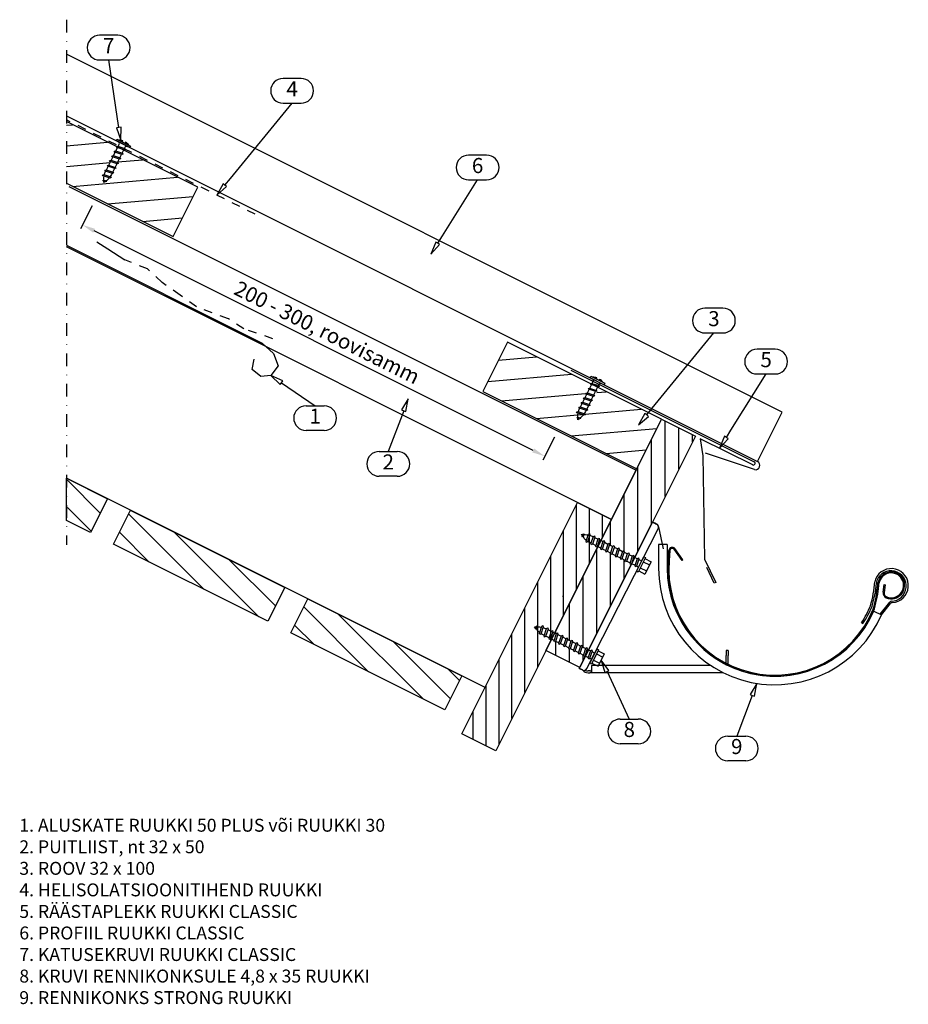
# Model space of a CAD drawing. Units: millimetres. Extents: x 15635 to 16151, y -2428 to -1856.
import ezdxf
from ezdxf.enums import TextEntityAlignment as Align

# ---------------------------------------------------------------- set-up
doc = ezdxf.new("R2010")
doc.units = ezdxf.units.MM
doc.header["$LTSCALE"] = 2.5
doc.linetypes.add('KL', pattern=[4, 2, -2])
doc.linetypes.add('PKL', pattern=[7, 3, -2, 0, -2])
doc.layers.add('Gruba', color=3, linetype='Continuous')
doc.layers.add('RUUKKI', color=7, linetype='Continuous')
doc.styles.add('arial', font='arial.ttf')

# ---------------------------------------------------------------- blocks, each defined once
blk = doc.blocks.new('A$C258E4A5F')
at = {"layer": 'RUUKKI', "color": 7}
blk.add_line((144.35, -74.33), (115.85, -64.72), dxfattribs=at)
blk.add_lwpolyline([(-255.09, 130.91), (146.04, -69.66), (160.35, -41.04), (-255.09, 166.68)], dxfattribs=at)
blk.add_arc((144.92, -71.9), 2.5, 256.9164, 63.4349, dxfattribs=at)
blk = doc.blocks.new('A$C21A52360')
at = {"layer": 'RUUKKI', "color": 2}
for p, q in [((-99.28, 58.58), (-89.44, 78.26)), ((0, 33.54), (-89.44, 78.26)), ((-9.84, 13.86), (-99.28, 58.58)), ((0, 33.54), (-9.84, 13.86))]:
    blk.add_line(p, q, dxfattribs=at)
at = {"layer": 'RUUKKI', "color": 1}
for p, q in [((-54.17, 36.03), (-91.76, 73.62)), ((-22.35, 20.12), (-71.55, 69.31)), ((-85.99, 51.94), (-97.07, 63.01)), ((-6.62, 20.3), (-39.73, 53.4)), ((-1.32, 30.91), (-7.91, 37.49))]:
    blk.add_line(p, q, dxfattribs=at)
blk = doc.blocks.new('A$C5820638A')
at = {"layer": 'RUUKKI', "color": 2}
for p, q in [((-102.86, 51.43), (-93.02, 71.11)), ((-3.66, 26.22), (-93.11, 70.94)), ((-13.42, 6.71), (-102.86, 51.43)), ((-3.58, 26.39), (-13.42, 6.71))]:
    blk.add_line(p, q, dxfattribs=at)
at = {"layer": 'RUUKKI', "color": 1}
for p, q in [((-50.35, 25.18), (-94.11, 68.93)), ((-82.17, 41.09), (-99.41, 58.33)), ((-18.53, 9.27), (-67.73, 58.46)), ((-8.97, 15.61), (-35.91, 42.55))]:
    blk.add_line(p, q, dxfattribs=at)
blk = doc.blocks.new('A$C3999061A')
at = {"layer": 'RUUKKI', "color": 2}
for p, q in [((-27.46, 38.33), (-3.58, 26.39)), ((-27.46, 13.73), (-27.46, 38.33)), ((-3.58, 26.39), (-13.42, 6.71)), ((-13.42, 6.71), (-27.46, 13.73))]:
    blk.add_line(p, q, dxfattribs=at)
at = {"layer": 'RUUKKI', "color": 1}
for p, q in [((-7.73, 18.08), (-26.84, 37.19)), ((-13.04, 7.47), (-26.84, 21.28))]:
    blk.add_line(p, q, dxfattribs=at)
blk = doc.blocks.new('A$C5F2E579E')
at = {"layer": 'RUUKKI', "color": 2}
for p, q in [((9.84, -13.86), (76.92, 120.3)), ((96.6, 110.46), (29.52, -23.7)), ((29.52, -23.7), (9.84, -13.86))]:
    blk.add_line(p, q, dxfattribs=at)
at = {"layer": 'RUUKKI', "color": 1}
for p, q in [((76.38, 70.02), (76.38, 119.21)), ((83.88, 85.02), (83.88, 116.82)), ((91.38, 100.02), (91.38, 113.07)), ((68.88, 55.02), (68.88, 104.21)), ((61.38, 40.02), (61.38, 89.21)), ((53.88, 25.02), (53.88, 74.21)), ((46.38, 10.02), (46.38, 59.21)), ((38.88, -4.98), (38.88, 44.21)), ((31.38, -19.98), (31.38, 29.21)), ((23.88, -20.88), (23.88, 14.21)), ((16.38, -17.13), (16.38, -0.79))]:
    blk.add_line(p, q, dxfattribs=at)

msp = doc.modelspace()

# ---------------------------------------------------------------- linework, layer by layer
at = {"color": 5}
msp.add_line((16019.95, -2169.78), (16019.5, -2170.17), dxfattribs=at)
at = {"color": 3}
msp.add_line((16123.68, -2206.3), (16124.45, -2206.8), dxfattribs=at)
for centre, radius, start, end in [((16138.17, -2183.21), 6.79, 160.1024, 174.9144), ((16141.12, -2183.96), 8.91, 165.4783, 176.9176), ((16141.13, -2195.21), 1.45, 95.9138, 143.5523), ((16141.68, -2196.04), 1.45, 95.9138, 143.5523)]:
    msp.add_arc(centre, radius, start, end, dxfattribs=at)
at = {"layer": 'Gruba', "linetype": 'Continuous'}
for p, q in [((15959.79, -2232.82), (16002.29, -2147.82)), ((16002.29, -2147.82), (16004.69, -2149.04)), ((15964.25, -2232.81), (16005.56, -2151.73)), ((16004.69, -2149.04), (16003.39, -2148.38)), ((16005.78, -2150.71), (16008.42, -2163.46)), ((16005.83, -2160.93), (16005.83, -2174.79)), ((16010.83, -2160.93), (16005.83, -2160.93)), ((16010.83, -2160.93), (16010.83, -2174.79)), ((16130.67, -2199.65), (16135.26, -2201.64)), ((16046.22, -2222.37), (16045.09, -2222.37)), ((16045.09, -2222.37), (16045.09, -2225.28)), ((16046.22, -2222.37), (16046.22, -2225.28)), ((16045.09, -2230.55), (16045.09, -2225.28)), ((16046.22, -2231.11), (16046.22, -2225.28)), ((15959.79, -2232.82), (15961.56, -2233.68)), ((15961.56, -2233.68), (15960.27, -2233.03)), ((15966.9, -2231.18), (15966.9, -2235.02)), ((16036.22, -2231.18), (15966.9, -2231.18)), ((15965.9, -2234.28), (15964.9, -2234.28)), ((15964.9, -2235.28), (15965.9, -2235.28)), ((16043.38, -2235.28), (15965.9, -2235.28))]:
    msp.add_line(p, q, dxfattribs=at)
at = {"layer": 'Gruba', "color": 3, "linetype": 'Continuous'}
for p, q in [((16134.41, -2201.27), (16139.97, -2194.35)), ((16135.26, -2201.64), (16140.52, -2195.18))]:
    msp.add_line(p, q, dxfattribs=at)
at = {"layer": 'Gruba', "linetype": 'Continuous'}
for centre, radius, start, end in [((16003.79, -2150.83), 2, 3.5584, 65.0311), ((16003.78, -2150.82), 2, 333, 63), ((16073.33, -2174.79), 67.5, 180, 336.5618), ((16073.33, -2174.79), 62.5, 180, 336.5618), ((15962.47, -2231.9), 2, 243, 333), ((15964.9, -2231.28), 4, 218.6823, 270), ((15964.9, -2231.28), 3, 236.443, 270)]:
    msp.add_arc(centre, radius, start, end, dxfattribs=at)
for points, knots in [([(15965.9, -2234.28), (15965.94, -2234.28), (15966.01, -2234.28), (15966.13, -2234.28), (15966.24, -2234.28), (15966.33, -2234.27), (15966.4, -2234.27), (15966.45, -2234.26), (15966.5, -2234.26), (15966.55, -2234.25), (15966.59, -2234.24), (15966.64, -2234.22), (15966.69, -2234.2), (15966.73, -2234.18), (15966.76, -2234.15), (15966.79, -2234.12), (15966.81, -2234.09), (15966.83, -2234.06), (15966.84, -2234.03), (15966.86, -2233.99), (15966.87, -2233.95), (15966.88, -2233.9), (15966.88, -2233.86), (15966.89, -2233.81), (15966.89, -2233.74), (15966.9, -2233.65), (15966.9, -2233.58), (15966.9, -2233.54)], [0, 0, 0, 0, 0.076956, 0.152838, 0.22659, 0.297189, 0.33101, 0.363701, 0.395177, 0.425376, 0.454271, 0.481883, 0.533612, 0.558183, 0.582258, 0.606197, 0.630367, 0.655111, 0.680711, 0.707377, 0.735237, 0.764355, 0.794737, 0.826348, 0.859123, 0.927813, 1, 1, 1, 1]), ([(15966.9, -2235.02), (15966.9, -2235.03), (15966.89, -2235.06), (15966.89, -2235.09), (15966.88, -2235.11), (15966.87, -2235.13), (15966.86, -2235.14), (15966.84, -2235.16), (15966.82, -2235.18), (15966.79, -2235.21), (15966.74, -2235.23), (15966.68, -2235.24), (15966.62, -2235.26), (15966.54, -2235.26), (15966.46, -2235.27), (15966.38, -2235.27), (15966.29, -2235.28), (15966.19, -2235.28), (15966.1, -2235.28), (15966, -2235.28), (15965.93, -2235.28), (15965.9, -2235.28)], [0, 0, 0, 0, 0.041809, 0.061611, 0.080908, 0.099936, 0.118959, 0.13826, 0.158117, 0.200451, 0.247651, 0.300665, 0.359844, 0.425084, 0.495981, 0.571931, 0.652211, 0.736019, 0.822509, 0.910801, 1, 1, 1, 1])]:
    msp.add_open_spline(points, degree=3, knots=knots, dxfattribs=at)
at = {"layer": 'RUUKKI', "color": 1, "linetype": 'PKL'}
msp.add_line((15662.05, -1856.37), (15662.05, -2161.06), dxfattribs=at)
at = {"layer": 'RUUKKI', "color": 1}
for p, q in [((15691.87, -1865.38), (15681.37, -1865.38)), ((15681.37, -1879.74), (15686.62, -1879.74)), ((15691.78, -1913.96), (15686.62, -1879.74)), ((15686.62, -1879.74), (15691.87, -1879.74)), ((15798.35, -1890.45), (15787.85, -1890.45)), ((15757.29, -1948.45), (15793.1, -1904.81)), ((15787.85, -1904.81), (15793.1, -1904.81)), ((15793.1, -1904.81), (15798.35, -1904.81)), ((15662.05, -1917.63), (15665.69, -1917.31)), ((15692.52, -1918.91), (15691.25, -1919.21)), ((15691.25, -1919.21), (15693.64, -1926.32)), ((15692.52, -1918.91), (15691.78, -1913.96)), ((15693.83, -1918.82), (15692.52, -1918.91)), ((15693.64, -1926.32), (15693.83, -1918.82)), ((15662.05, -1929.55), (15685.98, -1927.46)), ((15690.77, -1932.58), (15691.76, -1930.6)), ((15688.05, -1938.03), (15689.03, -1936.05)), ((15689.41, -1935.3), (15690.4, -1933.33)), ((15693.06, -1936.53), (15694.04, -1934.55)), ((15694.42, -1933.8), (15695.4, -1931.82)), ((15906.01, -1934.95), (15895.51, -1934.95)), ((15662.05, -1941.47), (15687.44, -1939.25)), ((15691.69, -1939.25), (15692.68, -1937.28)), ((15691.89, -1938.86), (15706.27, -1937.6)), ((15665.66, -1953.08), (15726.56, -1947.75)), ((15753.04, -1951.58), (15749.36, -1958.11)), ((15749.36, -1958.11), (15755.05, -1953.23)), ((15754.12, -1952.31), (15753.04, -1951.58)), ((15754.12, -1952.31), (15757.29, -1948.45)), ((15755.05, -1953.23), (15754.12, -1952.31)), ((15880.34, -1981.84), (15900.76, -1949.31)), ((15895.51, -1949.31), (15900.76, -1949.31)), ((15900.76, -1949.31), (15906.01, -1949.31)), ((15685.95, -1963.22), (15735.65, -1958.88)), ((15706.25, -1973.37), (15729.41, -1971.34)), ((15877.68, -1986.08), (15880.34, -1981.84)), ((15679.74, -1985.19), (15686.05, -1989.25)), ((15876.52, -1985.48), (15873.7, -1992.43)), ((15873.7, -1992.43), (15878.73, -1986.87)), ((15877.68, -1986.08), (15876.52, -1985.48)), ((15878.73, -1986.87), (15877.68, -1986.08)), ((15686.05, -1989.25), (15696.07, -1995.72)), ((15696.07, -1995.72), (15696.07, -1995.72)), ((16043.18, -2023.77), (16032.68, -2023.77)), ((16002.13, -2081.78), (16037.93, -2038.14)), ((16032.68, -2038.14), (16037.93, -2038.14)), ((16037.93, -2038.14), (16043.18, -2038.14)), ((16073.49, -2047.57), (16062.99, -2047.57)), ((15912.85, -2053.89), (15934.89, -2051.96)), ((15906.62, -2066.35), (15955.18, -2062.1)), ((15954.88, -2059.68), (16061.32, -2112.9)), ((16047.82, -2094.47), (16068.24, -2061.94)), ((16062.99, -2061.94), (16068.24, -2061.94)), ((16068.24, -2061.94), (16073.49, -2061.94)), ((15787.66, -2065.85), (15780.83, -2062.74)), ((15780.83, -2062.74), (15786.18, -2068)), ((15786.18, -2068), (15787.01, -2066.99)), ((15787.01, -2066.99), (15787.66, -2065.85)), ((15787.01, -2066.99), (15806.46, -2080.38)), ((15914.57, -2077.58), (15965.56, -2073.12)), ((15963.2, -2075.61), (15964.19, -2073.63)), ((15964.57, -2072.88), (15965.55, -2070.9)), ((15965.93, -2070.15), (15966.91, -2068.18)), ((15968.21, -2074.1), (15969.2, -2072.13)), ((15969.57, -2071.38), (15970.56, -2069.4)), ((15970.01, -2072.73), (15975.47, -2072.25)), ((15860.51, -2076.37), (15856.67, -2082.81)), ((15859.1, -2083.74), (15860.51, -2076.37)), ((15966.85, -2076.83), (15967.84, -2074.85)), ((15801.21, -2080.38), (15806.46, -2080.38)), ((15806.46, -2080.38), (15811.71, -2080.38)), ((15857.85, -2083.38), (15848.91, -2106.93)), ((15856.67, -2082.81), (15857.85, -2083.38)), ((15857.85, -2083.38), (15859.1, -2083.74)), ((15934.86, -2087.72), (15995.76, -2082.39)), ((15997.88, -2084.9), (15994.2, -2091.44)), ((15998.95, -2085.64), (15997.88, -2084.9)), ((15998.95, -2085.64), (16002.13, -2081.78)), ((15994.2, -2091.44), (15999.89, -2086.56)), ((15999.89, -2086.56), (15998.95, -2085.64)), ((16009.71, -2132.98), (16009.71, -2089.37)), ((15811.71, -2094.74), (15801.21, -2094.74)), ((15955.15, -2097.87), (16004.84, -2093.52)), ((16017.64, -2117.11), (16017.64, -2093.34)), ((16045.16, -2098.7), (16047.82, -2094.47)), ((16001.77, -2148.86), (16001.77, -2099.67)), ((16025.58, -2101.23), (16025.58, -2097.31)), ((16060.43, -2114.68), (16030.02, -2099.48)), ((16030.02, -2099.48), (16031.48, -2109.37)), ((16044, -2098.11), (16041.17, -2105.06)), ((16041.17, -2105.06), (16046.2, -2099.49)), ((16045.16, -2098.7), (16044, -2098.11)), ((16046.2, -2099.49), (16045.16, -2098.7)), ((15843.66, -2106.93), (15848.91, -2106.93)), ((15848.91, -2106.93), (15854.16, -2106.93)), ((15975.44, -2108.01), (15998.61, -2105.99)), ((16031.48, -2109.37), (16032.5, -2169.36)), ((15993.83, -2164.73), (15993.83, -2115.54)), ((15854.16, -2121.29), (15843.66, -2121.29)), ((15985.89, -2165.35), (15985.89, -2131.42)), ((15977.96, -2161.38), (15977.96, -2147.29)), ((15970.02, -2212.36), (15970.02, -2163.17)), ((15973.11, -2163.4), (15975.17, -2164.43)), ((15974.39, -2159.6), (15976.44, -2160.63)), ((15975.95, -2164.82), (15978.01, -2165.84)), ((15977.23, -2161.02), (15979.28, -2162.05)), ((15980.06, -2162.44), (15982.12, -2163.47)), ((15982.9, -2163.86), (15984.96, -2164.89)), ((15977.96, -2196.48), (15977.96, -2165.82)), ((15978.79, -2166.24), (15980.85, -2167.26)), ((15981.63, -2167.65), (15983.68, -2168.68)), ((15984.47, -2169.07), (15986.52, -2170.1)), ((15985.74, -2165.28), (15987.8, -2166.31)), ((15985.89, -2180.61), (15985.89, -2169.79)), ((15987.31, -2170.49), (15989.36, -2171.52)), ((15988.58, -2166.7), (15990.64, -2167.73)), ((15991.42, -2168.12), (15993.48, -2169.15)), ((15994.26, -2169.54), (15996.02, -2170.42)), ((15996.96, -2170.87), (16000.54, -2172.66)), ((15997.85, -2169.08), (16001.43, -2170.87)), ((16001.43, -2170.87), (15997.85, -2178.02)), ((16032.5, -2169.36), (16039.07, -2182.85)), ((15990.14, -2171.91), (15992.2, -2172.94)), ((15992.98, -2173.33), (15994.25, -2173.97)), ((15994.28, -2176.23), (15997.85, -2178.02)), ((15995.17, -2174.45), (15998.75, -2176.23)), ((16038.17, -2183.29), (16033.79, -2174.3)), ((15962.08, -2220.51), (15962.08, -2179.04)), ((15788.71, -2185.92), (15788.28, -2185.49)), ((16039.07, -2182.85), (16038.17, -2183.29)), ((15954.14, -2216.55), (15954.14, -2194.92)), ((15946.21, -2212.58), (15946.21, -2210.79)), ((15947.25, -2213.1), (15949.31, -2214.13)), ((15950.09, -2214.52), (15952.15, -2215.55)), ((15952.93, -2215.94), (15954.99, -2216.97)), ((15945.97, -2216.9), (15948.03, -2217.93)), ((15946.21, -2225.31), (15946.21, -2217.01)), ((15948.81, -2218.32), (15950.87, -2219.35)), ((15951.65, -2219.74), (15953.71, -2220.77)), ((15954.14, -2229.28), (15954.14, -2221.51)), ((15954.49, -2221.16), (15956.55, -2222.18)), ((15955.77, -2217.36), (15957.83, -2218.39)), ((15958.61, -2218.78), (15960.67, -2219.81)), ((15961.45, -2220.2), (15963.5, -2221.23)), ((15964.29, -2221.62), (15966.34, -2222.65)), ((15957.33, -2222.58), (15959.39, -2223.6)), ((15960.17, -2224), (15962.23, -2225.02)), ((15962.08, -2228.23), (15962.08, -2224.95)), ((15963.01, -2225.41), (15965.07, -2226.44)), ((15965.85, -2226.83), (15967.11, -2227.47)), ((15967.13, -2223.04), (15968.88, -2223.92)), ((15968.03, -2227.95), (15971.61, -2229.73)), ((15969.82, -2224.37), (15973.4, -2226.16)), ((15970.72, -2222.58), (15974.3, -2224.37)), ((15974.3, -2224.37), (15970.72, -2231.52)), ((15976.99, -2233.96), (15972.51, -2227.95)), ((15972.51, -2227.95), (15974.66, -2235.13)), ((15967.14, -2229.73), (15970.72, -2231.52)), ((15974.66, -2235.13), (15975.88, -2234.65)), ((15975.88, -2234.65), (15976.99, -2233.96)), ((15975.88, -2234.65), (15988.79, -2262.15)), ((16062.81, -2241.49), (16058.97, -2247.93)), ((16061.41, -2248.85), (16062.81, -2241.49)), ((16060.15, -2248.5), (16051.21, -2272.05)), ((16058.97, -2247.93), (16060.15, -2248.5)), ((16060.15, -2248.5), (16061.41, -2248.85)), ((15983.54, -2262.15), (15988.79, -2262.15)), ((15988.79, -2262.15), (15994.04, -2262.15)), ((16045.96, -2272.05), (16051.21, -2272.05)), ((16051.21, -2272.05), (16056.46, -2272.05)), ((15994.04, -2276.52), (15983.54, -2276.52)), ((16056.46, -2286.41), (16045.96, -2286.41))]:
    msp.add_line(p, q, dxfattribs=at)
at = {"layer": 'RUUKKI', "color": 1, "linetype": 'KL'}
for p, q in [((15771.7, -1969.28), (15662.05, -1914.46)), ((15709.24, -2000.98), (15696.07, -1995.72)), ((15717.66, -2008.88), (15709.24, -2000.98)), ((15728.2, -2016.25), (15717.66, -2008.88)), ((15737.68, -2023.05), (15728.2, -2016.25)), ((15756.11, -2029.94), (15737.68, -2023.05)), ((15765.07, -2035.73), (15756.11, -2029.94)), ((15781.92, -2041.52), (15765.07, -2035.73))]:
    msp.add_line(p, q, dxfattribs=at)
at = {"layer": 'RUUKKI', "color": 2}
for p, q in [((15738.28, -1953.61), (15662.05, -1915.49)), ((15662.05, -1951.27), (15723.97, -1982.23)), ((15723.97, -1982.23), (15738.28, -1953.61)), ((15662.05, -1987.1), (15775.81, -2043.98)), ((15775.81, -2043.98), (15782.38, -2050.04)), ((15918.03, -2043.53), (15903.72, -2072.15)), ((16007.47, -2088.25), (15918.03, -2043.53)), ((15782.38, -2050.04), (15785.04, -2057.27)), ((15769.98, -2059.34), (15771.08, -2053.43)), ((15774.93, -2063.48), (15769.98, -2059.34)), ((15785.04, -2057.27), (15780.83, -2062.74)), ((15780.83, -2062.74), (15774.93, -2063.48)), ((15903.72, -2072.15), (15993.16, -2116.88)), ((15940.4, -2222.41), (16007.47, -2088.25)), ((15993.16, -2116.88), (16007.47, -2088.25)), ((16007.47, -2088.25), (16027.15, -2098.09)), ((16027.15, -2098.09), (15960.08, -2232.24)), ((15958.73, -2136.55), (15978.41, -2146.39)), ((15699.35, -2141.03), (15788.79, -2185.75)), ((15802.21, -2192.46), (15891.65, -2237.18)), ((15960.08, -2232.24), (15940.4, -2222.41))]:
    msp.add_line(p, q, dxfattribs=at)
at = {"layer": 'RUUKKI', "color": 5}
for p, q in [((15663.56, -1953.19), (15992.72, -2117.77)), ((15978.41, -2146.39), (15662.05, -1988.21)), ((15992.72, -2117.77), (15978.41, -2146.39)), ((15905.07, -2243.89), (15662.05, -2122.38))]:
    msp.add_line(p, q, dxfattribs=at)
at = {"layer": 'RUUKKI', "color": 6}
for p, q in [((15677.01, -1964.34), (15670.32, -1977.7)), ((15933.04, -2106.31), (15678.15, -1978.82)), ((15945.32, -2098.54), (15938.63, -2111.9))]:
    msp.add_line(p, q, dxfattribs=at)
at = {"layer": 'RUUKKI', "color": 5, "ltscale": 20}
for p, q in [((16011.32, -2170.2), (16011.78, -2164.38)), ((16012.37, -2164.43), (16011.92, -2170.25)), ((16019.5, -2170.17), (16014.84, -2163.63)), ((16019.95, -2169.78), (16015.29, -2163.24)), ((16136.13, -2188.6), (16136.78, -2184.13)), ((16137.38, -2184.22), (16136.72, -2188.69)), ((16136.78, -2184.13), (16137.38, -2184.22))]:
    msp.add_line(p, q, dxfattribs=at)
at = {"layer": 'RUUKKI', "color": 1}
for points in [[(15691.32, -1925.66), (15699.38, -1929.68), (15698.93, -1930.57), (15690.88, -1926.55)], [(15696.26, -1931.66), (15695.59, -1931.89), (15691.58, -1930.54), (15691.2, -1929.98), (15691.95, -1929.79), (15695.96, -1931.14)], [(15693.54, -1937.11), (15692.87, -1937.34), (15688.86, -1935.99), (15688.48, -1935.43), (15689.23, -1935.24), (15693.24, -1936.59)], [(15694.9, -1934.39), (15694.23, -1934.61), (15690.22, -1933.27), (15689.84, -1932.7), (15690.59, -1932.52), (15694.6, -1933.86)], [(15690.82, -1942.57), (15690.14, -1942.79), (15686.13, -1941.45), (15685.76, -1940.88), (15686.51, -1940.7), (15690.52, -1942.04)], [(15692.18, -1939.84), (15691.51, -1940.07), (15687.49, -1938.72), (15687.12, -1938.16), (15687.87, -1937.97), (15691.88, -1939.32)], [(15688.1, -1948.02), (15687.42, -1948.25), (15683.47, -1946.92), (15683.1, -1946.36), (15683.85, -1946.17), (15687.8, -1947.5)], [(15689.46, -1945.29), (15688.78, -1945.52), (15684.77, -1944.17), (15684.4, -1943.61), (15685.15, -1943.42), (15689.16, -1944.77)], [(15685.29, -1950.26), (15684.8, -1950.42), (15683.57, -1950.01), (15683.3, -1949.61), (15683.84, -1949.47), (15685.07, -1949.88)], [(15966.48, -2063.23), (15974.53, -2067.25), (15974.09, -2068.15), (15966.03, -2064.13)], [(15971.42, -2069.24), (15970.75, -2069.46), (15966.73, -2068.12), (15966.36, -2067.55), (15967.11, -2067.37), (15971.12, -2068.71)], [(15968.7, -2074.69), (15968.02, -2074.92), (15964.01, -2073.57), (15963.64, -2073.01), (15964.39, -2072.82), (15968.4, -2074.17)], [(15970.06, -2071.96), (15969.38, -2072.19), (15965.37, -2070.84), (15965, -2070.28), (15965.75, -2070.09), (15969.76, -2071.44)], [(15965.98, -2080.14), (15965.3, -2080.37), (15961.29, -2079.02), (15960.91, -2078.46), (15961.66, -2078.27), (15965.68, -2079.62)], [(15967.34, -2077.42), (15966.66, -2077.64), (15962.65, -2076.3), (15962.28, -2075.73), (15963.03, -2075.55), (15967.04, -2076.89)], [(15963.25, -2085.6), (15962.58, -2085.82), (15958.63, -2084.5), (15958.25, -2083.94), (15959, -2083.75), (15962.95, -2085.07)], [(15964.61, -2082.87), (15963.94, -2083.1), (15959.93, -2081.75), (15959.55, -2081.19), (15960.3, -2081), (15964.31, -2082.35)], [(15960.44, -2087.84), (15959.96, -2088), (15958.73, -2087.59), (15958.46, -2087.19), (15959, -2087.05), (15960.23, -2087.46)], [(15961.64, -2156.71), (15961.48, -2156.21), (15961.9, -2154.93), (15962.33, -2154.65), (15962.47, -2155.21), (15962.04, -2156.49)], [(15963.98, -2159.64), (15963.74, -2158.94), (15965.13, -2154.83), (15965.71, -2154.44), (15965.91, -2155.22), (15964.52, -2159.33)], [(15966.82, -2161.06), (15966.58, -2160.36), (15967.99, -2156.18), (15968.57, -2155.79), (15968.77, -2156.57), (15967.36, -2160.75)], [(15969.66, -2162.48), (15969.42, -2161.78), (15970.83, -2157.6), (15971.41, -2157.21), (15971.61, -2157.99), (15970.2, -2162.17)], [(15972.5, -2163.9), (15972.26, -2163.2), (15973.67, -2159.02), (15974.25, -2158.63), (15974.45, -2159.41), (15973.04, -2163.59)], [(15975.34, -2165.32), (15975.1, -2164.62), (15976.51, -2160.44), (15977.09, -2160.05), (15977.29, -2160.83), (15975.88, -2165.01)], [(15978.18, -2166.74), (15977.94, -2166.04), (15979.35, -2161.86), (15979.93, -2161.47), (15980.13, -2162.25), (15978.72, -2166.43)], [(15981.01, -2168.16), (15980.78, -2167.46), (15982.19, -2163.28), (15982.77, -2162.89), (15982.97, -2163.67), (15981.56, -2167.85)], [(15983.85, -2169.58), (15983.62, -2168.88), (15985.03, -2164.7), (15985.61, -2164.31), (15985.81, -2165.09), (15984.4, -2169.27)], [(15986.69, -2171), (15986.46, -2170.3), (15987.86, -2166.12), (15988.45, -2165.73), (15988.65, -2166.51), (15987.24, -2170.69)], [(15989.53, -2172.42), (15989.3, -2171.72), (15990.7, -2167.54), (15991.29, -2167.15), (15991.48, -2167.93), (15990.08, -2172.11)], [(15992.37, -2173.84), (15992.14, -2173.14), (15993.54, -2168.96), (15994.13, -2168.57), (15994.32, -2169.35), (15992.92, -2173.53)], [(15997.23, -2168), (15998.16, -2168.46), (15993.97, -2176.85), (15993.04, -2176.38)], [(15934.51, -2210.21), (15934.34, -2209.71), (15934.77, -2208.43), (15935.19, -2208.15), (15935.33, -2208.71), (15934.9, -2209.99)], [(15936.84, -2213.14), (15936.61, -2212.44), (15937.99, -2208.33), (15938.58, -2207.94), (15938.77, -2208.72), (15937.39, -2212.83)], [(15939.68, -2214.56), (15939.45, -2213.86), (15940.85, -2209.68), (15941.44, -2209.29), (15941.63, -2210.07), (15940.23, -2214.25)], [(15942.52, -2215.98), (15942.29, -2215.28), (15943.69, -2211.1), (15944.28, -2210.71), (15944.47, -2211.49), (15943.07, -2215.67)], [(15945.36, -2217.4), (15945.13, -2216.7), (15946.53, -2212.52), (15947.12, -2212.13), (15947.31, -2212.91), (15945.91, -2217.09)], [(15948.2, -2218.82), (15947.96, -2218.12), (15949.37, -2213.94), (15949.96, -2213.55), (15950.15, -2214.33), (15948.75, -2218.51)], [(15951.04, -2220.24), (15950.8, -2219.54), (15952.21, -2215.36), (15952.8, -2214.97), (15952.99, -2215.75), (15951.58, -2219.93)], [(15953.88, -2221.66), (15953.64, -2220.96), (15955.05, -2216.78), (15955.63, -2216.39), (15955.83, -2217.17), (15954.42, -2221.35)], [(15956.72, -2223.08), (15956.48, -2222.38), (15957.89, -2218.2), (15958.47, -2217.81), (15958.67, -2218.59), (15957.26, -2222.77)], [(15959.56, -2224.5), (15959.32, -2223.8), (15960.73, -2219.62), (15961.31, -2219.23), (15961.51, -2220.01), (15960.1, -2224.19)], [(15962.4, -2225.92), (15962.16, -2225.22), (15963.57, -2221.04), (15964.15, -2220.65), (15964.35, -2221.43), (15962.94, -2225.61)], [(15965.24, -2227.34), (15965, -2226.64), (15966.41, -2222.46), (15966.99, -2222.07), (15967.19, -2222.85), (15965.78, -2227.03)], [(15970.09, -2221.5), (15971.03, -2221.96), (15966.83, -2230.35), (15965.9, -2229.88)]]:
    msp.add_lwpolyline(points, close=True, dxfattribs=at)
for points in [[(15692.13, -1929.85), (15692.75, -1928.6, 0.414214), (15692.3, -1927.26)], [(15694.73, -1927.34), (15694.84, -1926.67, 0.08871), (15692.4, -1926.19, 0.082321)], [(15695.78, -1931.07), (15696.16, -1930.31, -0.414214), (15697.5, -1929.86)], [(15698.3, -1929.14, 0.08871), (15696.45, -1927.47), (15695.98, -1927.97)], [(15683.76, -1949.49), (15683.78, -1948.74, -0.041911), (15683.95, -1947.08)], [(15684.14, -1946.27, -0.048189), (15684.83, -1944.47), (15684.95, -1944.23)], [(15686.98, -1948.1, -0.053388), (15685.46, -1949.58), (15685.07, -1949.88)], [(15688.6, -1945.46), (15688.24, -1946.17, -0.035659), (15687.51, -1947.4, -0.035659)], [(15967.29, -2067.43), (15967.91, -2066.18, 0.414214), (15967.46, -2064.84)], [(15969.88, -2064.92), (15970, -2064.25, 0.08871), (15967.55, -2063.77, 0.082321)], [(15970.93, -2068.65), (15971.32, -2067.88, -0.414214), (15972.66, -2067.44)], [(15973.46, -2066.72, 0.08871), (15971.61, -2065.05), (15971.14, -2065.55)], [(15958.92, -2087.07), (15958.94, -2086.32, -0.041911), (15959.11, -2084.66)], [(15959.3, -2083.85, -0.048189), (15959.99, -2082.05), (15960.11, -2081.81)], [(15963.75, -2083.03), (15963.39, -2083.75, -0.035659), (15962.67, -2084.98, -0.035659)], [(15962.14, -2085.68, -0.053388), (15960.61, -2087.16), (15960.23, -2087.46)], [(15963.9, -2158.48, -0.053388), (15962.35, -2156.89), (15962.04, -2156.49)], [(15962.45, -2155.13), (15963.23, -2155.14, -0.041911), (15964.96, -2155.33)], [(15966.65, -2160.17), (15965.9, -2159.79, -0.035659), (15964.62, -2159.04, -0.035659)], [(15965.81, -2155.52, -0.048189), (15967.67, -2156.24), (15967.93, -2156.37)], [(15936.76, -2211.98, -0.053388), (15935.22, -2210.39), (15934.9, -2209.99)], [(15935.31, -2208.63), (15936.09, -2208.65, -0.041911), (15937.82, -2208.83)], [(15938.67, -2209.02, -0.048189), (15940.54, -2209.74), (15940.79, -2209.87)], [(15939.51, -2213.67), (15938.76, -2213.29, -0.035659), (15937.49, -2212.54, -0.035659)]]:
    msp.add_lwpolyline(points, format="xyb", dxfattribs=at)
for points in [[(15689.03, -1936.05), (15689, -1936.13)], [(15685.32, -1943.48), (15686.31, -1941.51)], [(15686.69, -1940.76), (15687.67, -1938.78)], [(15691.32, -1940), (15690.33, -1941.98)], [(15692.64, -1937.35), (15692.68, -1937.28)], [(15684.83, -1944.47), (15684.95, -1944.23)], [(15688.6, -1945.46), (15688.24, -1946.17)], [(15689.96, -1942.73), (15688.97, -1944.71)], [(15683.74, -1950.93), (15683.75, -1950.07)], [(15684.51, -1950.33), (15683.74, -1950.93)], [(15964.19, -2073.63), (15964.15, -2073.71)], [(15960.48, -2081.06), (15961.47, -2079.08)], [(15961.84, -2078.33), (15962.83, -2076.36)], [(15966.48, -2077.58), (15965.49, -2079.56)], [(15967.8, -2074.93), (15967.84, -2074.85)], [(15959.99, -2082.05), (15960.11, -2081.81)], [(15963.75, -2083.03), (15963.39, -2083.75)], [(15965.11, -2080.31), (15964.13, -2082.28)], [(15958.89, -2088.51), (15958.91, -2087.65)], [(15959.66, -2087.9), (15958.89, -2088.51)], [(15961.58, -2155.9), (15960.95, -2155.1)], [(15960.95, -2155.1), (15961.84, -2155.12)], [(15967.67, -2156.24), (15967.93, -2156.37)], [(15968.71, -2156.76), (15970.77, -2157.79)], [(15971.55, -2158.18), (15973.6, -2159.21)], [(15966.65, -2160.17), (15965.9, -2159.79)], [(15969.49, -2161.59), (15967.43, -2160.56)], [(15972.33, -2163.01), (15970.27, -2161.98)], [(15975.09, -2164.39), (15975.17, -2164.43)], [(15976.44, -2160.63), (15976.36, -2160.59)], [(15950.7, -2191.31), (15949.95, -2190.93)], [(15934.44, -2209.4), (15933.81, -2208.6)], [(15933.81, -2208.6), (15934.71, -2208.62)], [(15940.54, -2209.74), (15940.79, -2209.87)], [(15941.57, -2210.26), (15943.63, -2211.29)], [(15942.35, -2215.09), (15940.29, -2214.06)], [(15945.19, -2216.51), (15943.13, -2215.48)], [(15944.41, -2211.68), (15946.47, -2212.71)], [(15949.31, -2214.13), (15949.23, -2214.09)], [(15947.95, -2217.89), (15948.03, -2217.93)]]:
    msp.add_lwpolyline(points, dxfattribs=at)
for centre, radius, start, end in [((15681.37, -1872.56), 7.18, 90, 270), ((15691.87, -1872.56), 7.18, 270, 90), ((15787.85, -1897.63), 7.18, 90, 270), ((15798.35, -1897.63), 7.18, 270, 90), ((15895.51, -1942.13), 7.18, 90, 270), ((15906.01, -1942.13), 7.18, 270, 90), ((16032.68, -2030.96), 7.18, 90, 270), ((16043.18, -2030.96), 7.18, 270, 90), ((16062.99, -2054.76), 7.18, 90, 270), ((16073.49, -2054.76), 7.18, 270, 90), ((15801.21, -2087.56), 7.18, 90, 270), ((15811.71, -2087.56), 7.18, 270, 90), ((15843.66, -2114.11), 7.18, 90, 270), ((15854.16, -2114.11), 7.18, 270, 90), ((16060.87, -2113.79), 1, 333.4349, 63.4349), ((16060.87, -2113.79), 1, 243.4349, 333.4349), ((15983.54, -2269.33), 7.18, 90, 270), ((15994.04, -2269.33), 7.18, 270, 90), ((16045.96, -2279.23), 7.18, 90, 270), ((16056.46, -2279.23), 7.18, 270, 90)]:
    msp.add_arc(centre, radius, start, end, dxfattribs=at)
at = {"layer": 'RUUKKI', "color": 5, "ltscale": 20}
for centre, radius, start, end in [((16013.77, -2164.54), 2, 40.4915, 175.4915), ((16013.77, -2164.54), 1.4, 40.4915, 175.4915), ((16073.33, -2175.09), 62.2, 175.4915, 338.243), ((16073.33, -2175.09), 61.6, 175.4915, 337.8441), ((16140.86, -2184.57), 7.8, 248.431, 171.4452), ((16140.86, -2184.57), 7.2, 248.431, 171.4122), ((16060.37, -2177.94), 72.92, 343.7648, 354.8078), ((16070.67, -2180.06), 63.07, 343.3333, 355.8463), ((16072.11, -2175.11), 61.6, 351.1991, 352.2543), ((16072.11, -2175.11), 62.2, 351.1991, 352.2503), ((16139.1, -2189.04), 3, 171.6489, 248.431), ((16139.1, -2189.04), 2.4, 171.6489, 248.431)]:
    msp.add_arc(centre, radius, start, end, dxfattribs=at)
at = {"layer": 'RUUKKI', "color": 3, "ltscale": 20}
for centre, radius, start, end in [((16140.89, -2184.75), 9.88, 273.7148, 157.1033), ((16140.71, -2184.95), 8.83, 271.736, 158.6126), ((16058.79, -2176.01), 72.92, 343.7648, 354.8078), ((16069.35, -2178.5), 63.07, 343.3333, 355.4666), ((16071.75, -2173.17), 61.6, 327.4641, 337.8441), ((16072.72, -2173.36), 61.6, 327.1224, 337.8441)]:
    msp.add_arc(centre, radius, start, end, dxfattribs=at)
at = {"layer": 'RUUKKI', "color": 6}
for points in [[(15678.71, -1977.7), (15677.59, -1979.94), (15671.44, -1975.46)], [(15933.6, -2105.19), (15932.48, -2107.43), (15939.75, -2109.67)]]:
    msp.add_solid(points, dxfattribs=at)

# ---------------------------------------------------------------- block references
at = {"layer": 'RUUKKI'}
for name, p in [('A$C258E4A5F', (15917.14, -2043.09)), ('A$C3999061A', (15689.51, -2160.7)), ('A$C5F2E579E', (15881.81, -2256.86)), ('A$C5820638A', (15792.37, -2212.13)), ('A$C21A52360', (15891.65, -2270.72))]:
    msp.add_blockref(name, p, dxfattribs=at)

# ---------------------------------------------------------------- texts
at = {"layer": 'RUUKKI', "color": 2, "style": 'arial'}
for s, p in [('7', (15686.62, -1872.56)), ('4', (15793.1, -1897.63)), ('6', (15900.76, -1942.13)), ('3', (16037.93, -2030.96)), ('5', (16068.24, -2054.76)), ('1', (15806.46, -2087.56)), ('2', (15848.91, -2114.11)), ('8', (15988.79, -2269.33)), ('9', (16051.21, -2279.23))]:
    msp.add_text(s, height=8.75, dxfattribs=at).set_placement(p, align=Align.MIDDLE)
at = {"layer": 'RUUKKI', "color": 2, "insert": (15813.41, -2037.84), "char_height": 8.75, "attachment_point": 5, "rotation": 333.4267, "style": 'arial'}
msp.add_mtext('\\A1;200 - 300, {\\fArial|b0|i0|c186|p34;roovisamm}', dxfattribs=at)
at = {"layer": 'RUUKKI', "color": 2, "insert": (15634.76, -2320.03), "char_height": 7.5, "width": 275.2633, "attachment_point": 1, "style": 'arial'}
msp.add_mtext('1. {\\fArial|b0|i0|c186|p34;ALUSKATE RUUKKI 50 PLUS või RUUKKI 30}\\P2. {\\fArial|b0|i0|c186|p34;PUITLIIST, nt 32 x 50\\P}3. {\\fArial|b0|i0|c186|p34;ROOV 32 x 100}\\P4. {\\fArial|b0|i0|c186|p34;HELISOLATSIOONITIHEND RUUKKI}\\P5. RÄÄSTAPLEKK RUUKKI CLASSIC{\\fArial|b0|i0|c186|p34;\\P}6. {\\fArial|b0|i0|c186|p34;PROFIIL RUUKKI CLASSIC}\\P7. {\\fArial|b0|i0|c186|p34;KATUSEKRUVI RUUKKI CLASSIC}\\P8. {\\fArial|b0|i0|c186|p34;KRUVI RENNIKONKSULE 4,8 x 35 RUUKKI\\P9. RENNIKONKS STRONG RUUKKI}', dxfattribs=at)

doc.saveas('drawing.dxf')
